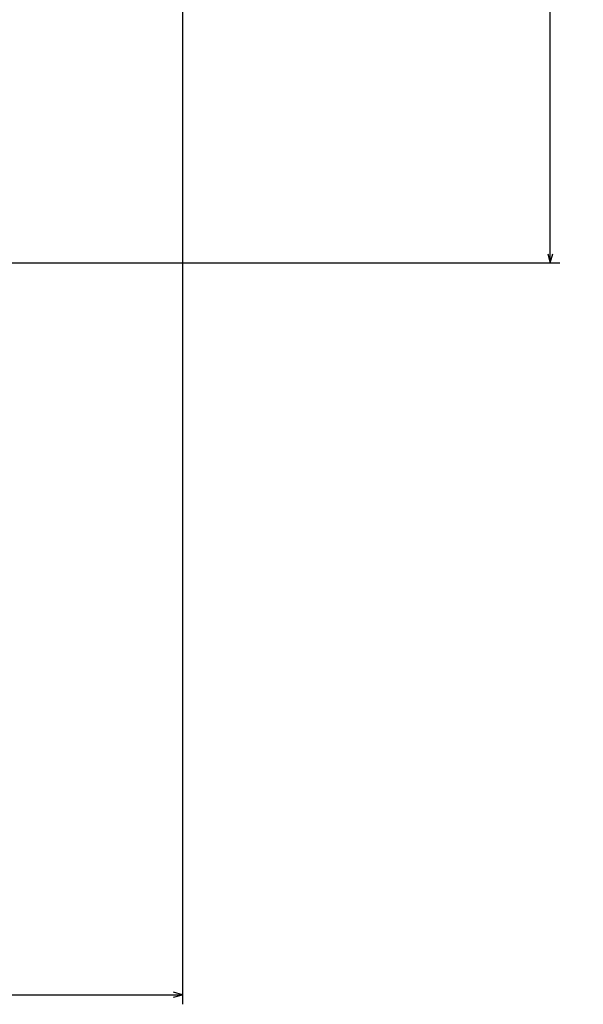
# Model space of a CAD drawing. Extents: x -426 to 816, y 470 to 990.
# Drawn here: x 58 to 176, y 470 to 677 of the extents above; entities that cross this region are included whole.
import ezdxf
from ezdxf.enums import TextEntityAlignment as Align

# ---------------------------------------------------------------- set-up
doc = ezdxf.new("R2010")
doc.units = 0
doc.layers.get('0').update_dxf_attribs({"linetype": 'CONTINUOUS'})
doc.styles.get("Standard").update_dxf_attribs({"font": 'isocp.shx'})
doc.dimstyles.get("Standard").update_dxf_attribs({"dimtxt": 2.5, "dimasz": 2.5, "dimexe": 1.25, "dimexo": 0.625, "dimtad": 1, "dimcen": 2.5, "dimazin": 3, "dimtfac": 1, "dimtmove": 0, "dimatfit": 3})

# ---------------------------------------------------------------- blocks, each defined once
blk = doc.blocks.new('*D61')
at = {"color": 7}
for p, q in [((-60.23136, 867.122174), (171.366819, 867.122174)), ((169.366819, 626.062276), (169.366819, 867.122174)), ((-21.740683, 626.062276), (171.366819, 626.062276))]:
    blk.add_line(p, q, dxfattribs=at)
for points in [[(169.884458, 865.19032), (169.366819, 867.122174), (168.84918, 865.19032)], [(168.84918, 627.994122), (169.366819, 626.062276), (169.884458, 627.994122)]]:
    blk.add_lwpolyline(points, dxfattribs=at)
for s, p, p2 in [('=  =', (175.366819, 740.48761), (175.366819, 752.696833)), ('241', (167.366819, 742.088763), (167.366819, 751.09568))]:
    blk.add_text(s, height=3, rotation=90.000003, dxfattribs=at).set_placement(p, p2, align=Align.FIT)
blk = doc.blocks.new('*D62')
at = {"color": 7}
for p, q in [((92.195165, 742.892117), (92.195165, 470.486386)), ((-67.804838, 590.680356), (-67.804838, 470.486386)), ((-67.804838, 472.486386), (92.195165, 472.486386))]:
    blk.add_line(p, q, dxfattribs=at)
for points in [[(-65.872984, 473.004025), (-67.804838, 472.486386), (-65.872984, 471.968777)], [(90.263311, 471.968777), (92.195165, 472.486386), (90.263311, 473.004025)]]:
    blk.add_lwpolyline(points, dxfattribs=at)
blk.add_text('160', height=3, dxfattribs=at).set_placement((7.691704, 474.486386), (16.69862, 474.486386), align=Align.FIT)

msp = doc.modelspace()

# ---------------------------------------------------------------- dimensions: what is measured, and where the dimension line sits
at = {"color": 0}
for base, p1, p2, angle, picture, middle in [((169.367, 867.122), (-23.741, 626.062), (-62.231, 867.122), 89.99952, '*D61', (169.367, 746.592)), ((-67.805, 472.486), (92.195, 744.892), (-67.805, 592.68), 179.99905, '*D62', (12.195, 472.486))]:
    dim = msp.add_linear_dim(base=base, p1=p1, p2=p2, angle=angle, dimstyle='STANDARD', dxfattribs=at)
    dim.commit()
    dim.dimension.update_dxf_attribs({"geometry": picture, "text_midpoint": middle, "dimtype": 160, "oblique_angle": 89.99952})

doc.saveas('drawing.dxf')
